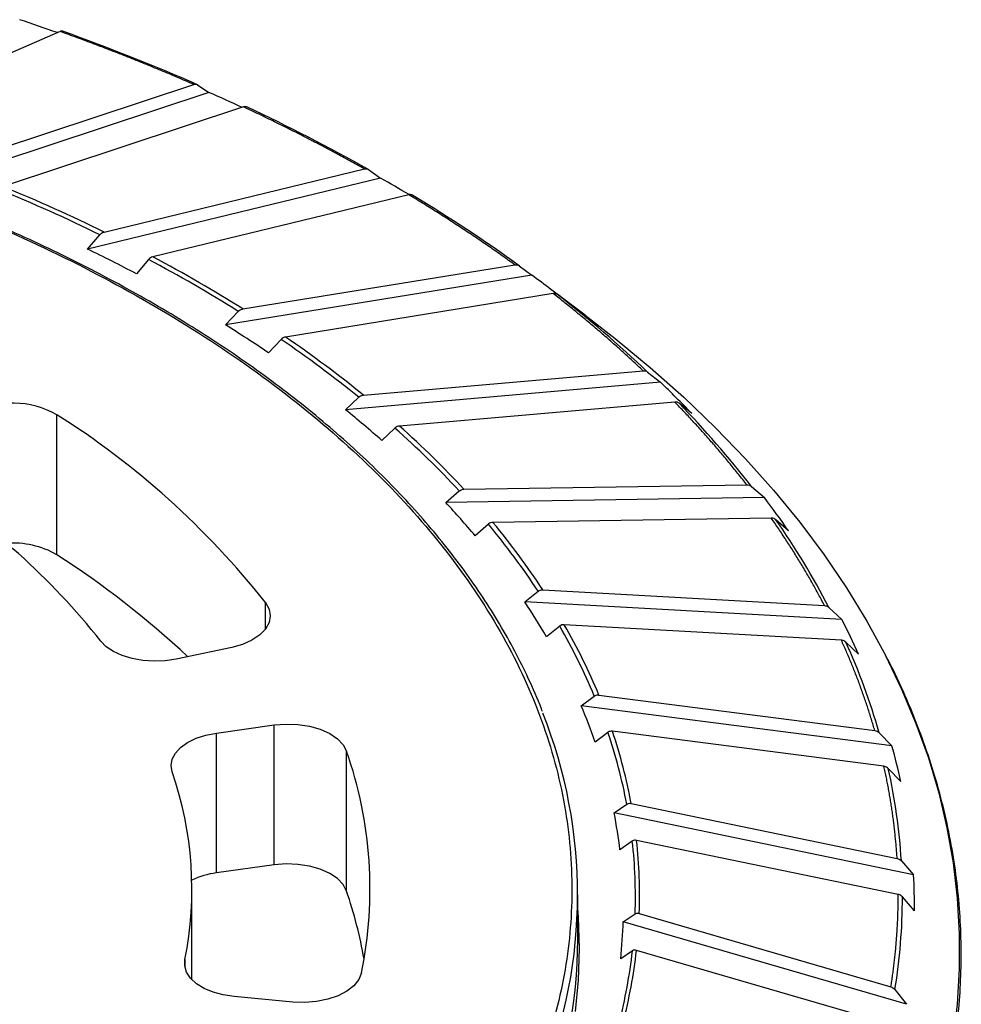
# Model space of a CAD drawing. Units: millimetres. Extents: x 6 to 291, y 6 to 204.
# Drawn here: x 231 to 240, y 157 to 166 of the extents above; entities that cross this region are included whole.
import ezdxf

# ---------------------------------------------------------------- set-up
doc = ezdxf.new("R2010")
doc.units = ezdxf.units.MM

msp = doc.modelspace()

# ---------------------------------------------------------------- linework, layer by layer
at = {"color": 7, "linetype": 'Continuous'}
for p, q in [((231.40774, 165.8312), (229.33711, 164.92908)), ((232.80334, 165.25943), (230.22373, 164.40336)), ((230.37044, 164.57417), (232.66136, 165.33443)), ((232.69801, 165.33122), (232.80334, 165.25943)), ((233.12792, 165.12365), (230.87405, 164.37568)), ((231.82071, 163.95019), (234.26175, 164.54179)), ((234.30081, 164.53588), (234.41304, 164.45633)), ((234.41304, 164.45633), (231.66439, 163.79018)), ((234.678, 164.29954), (232.27643, 163.7175)), ((231.66439, 163.79018), (231.78041, 163.92505)), ((232.23692, 163.69255), (232.12318, 163.55824)), ((233.12151, 163.22815), (235.67418, 163.64176)), ((235.71502, 163.633), (235.83238, 163.54527)), ((235.83238, 163.54527), (232.95804, 163.07954)), ((236.33245, 163.17035), (235.99534, 163.42443)), ((236.03355, 163.37186), (233.52216, 162.96494)), ((236.18964, 163.27502), (236.07385, 163.36301)), ((232.95804, 163.07954), (233.07936, 163.20595)), ((236.33245, 163.17035), (236.61356, 162.95236)), ((233.48084, 162.94287), (233.3619, 162.81685)), ((236.61356, 162.95236), (236.94413, 162.67899)), ((236.94413, 162.67899), (237.25838, 162.39951)), ((234.25231, 162.41944), (236.87635, 162.64853)), ((236.91834, 162.63682), (237.03898, 162.5406)), ((237.03898, 162.5406), (234.08427, 162.28265)), ((234.08427, 162.28265), (234.20899, 162.40028)), ((237.25838, 162.39951), (237.55598, 162.11425)), ((237.17318, 162.35524), (234.59158, 162.12986)), ((237.33364, 162.24712), (237.21461, 162.34348)), ((231.37791, 160.92241), (231.37791, 162.23503)), ((234.5491, 162.11077), (234.42683, 161.99335)), ((237.55598, 162.11425), (237.83658, 161.8235)), ((237.83658, 161.8235), (238.09988, 161.52761)), ((235.19529, 161.53682), (237.84932, 161.57777)), ((237.89179, 161.56305), (238.0138, 161.45819)), ((235.02533, 161.41207), (235.15147, 161.52076)), ((238.09988, 161.52761), (238.34559, 161.2269)), ((238.0138, 161.45819), (235.02533, 161.41207)), ((235.42485, 161.20938), (235.30119, 161.10073)), ((238.07893, 161.26572), (235.46782, 161.22542)), ((238.24122, 161.1461), (238.12083, 161.25098)), ((238.34559, 161.2269), (238.57341, 160.92171)), ((238.57341, 160.92171), (238.78311, 160.61237)), ((235.76638, 160.48153), (235.89196, 160.58125)), ((235.93558, 160.59419), (238.57774, 160.44637)), ((238.78311, 160.61237), (238.97445, 160.29924)), ((233.33374, 160.4741), (233.36769, 160.41331)), ((238.74149, 160.31509), (235.76638, 160.48153)), ((233.36769, 160.41331), (233.37937, 160.34989)), ((238.62002, 160.42863), (238.74149, 160.31509)), ((233.36831, 160.28644), (233.33495, 160.22555)), ((233.37937, 160.34989), (233.36831, 160.28644)), ((238.73651, 160.12047), (236.13707, 160.2659)), ((238.97445, 160.29924), (239.13663, 160.00318)), ((233.28067, 160.1697), (233.20767, 160.12117)), ((233.33495, 160.22555), (233.28067, 160.1697)), ((236.09429, 160.25292), (235.97119, 160.15306)), ((231.84094, 160.05992), (231.78983, 160.11227)), ((233.11894, 160.08195), (233.0181, 160.05364)), ((233.20767, 160.12117), (233.11894, 160.08195)), ((238.89807, 159.98931), (238.77821, 160.10276)), ((231.90857, 160.01397), (231.84094, 160.05992)), ((231.9903, 159.97607), (231.90857, 160.01397)), ((233.0181, 160.05364), (232.49607, 159.9427)), ((232.08319, 159.94761), (231.9903, 159.97607)), ((232.1839, 159.92959), (232.08319, 159.94761)), ((232.2888, 159.92267), (232.1839, 159.92959)), ((232.39412, 159.92709), (232.2888, 159.92267)), ((232.49607, 159.9427), (232.39412, 159.92709)), ((236.29572, 159.50571), (236.41876, 159.59657)), ((236.46149, 159.60643), (239.05012, 159.27217)), ((239.21055, 159.12933), (236.29572, 159.50571)), ((232.77425, 159.23049), (232.87396, 159.25021)), ((232.87396, 159.25021), (233.41542, 159.32555)), ((232.87396, 157.93759), (232.87396, 159.25021)), ((233.41542, 159.32555), (233.52687, 159.33442)), ((233.41542, 158.01293), (233.41542, 159.32555)), ((233.52687, 159.33442), (233.63919, 159.33042)), ((233.63919, 159.33042), (233.7478, 159.3137)), ((233.7478, 159.3137), (233.84825, 159.28495)), ((233.84825, 159.28495), (233.93645, 159.24535)), ((233.93645, 159.24535), (234.00879, 159.1965)), ((236.54686, 159.25646), (236.42625, 159.16529)), ((239.13554, 158.93756), (236.58877, 159.26643)), ((239.09154, 159.25144), (239.21055, 159.12933)), ((232.53803, 159.11414), (232.60321, 159.16121)), ((232.60321, 159.16121), (232.68291, 159.20047)), ((232.68291, 159.20047), (232.77425, 159.23049)), ((234.00879, 159.1965), (234.06232, 159.14042)), ((232.45998, 159.00353), (232.48971, 159.06094)), ((232.48971, 159.06094), (232.53803, 159.11414)), ((234.06232, 159.14042), (234.09485, 159.07938)), ((234.09485, 157.76676), (234.09485, 159.07938)), ((232.44992, 158.94397), (232.45998, 159.00353)), ((232.45989, 158.8844), (232.44992, 158.94397)), ((239.29382, 158.795), (239.1764, 158.91691)), ((236.60502, 158.5), (236.72357, 158.58225)), ((236.76475, 158.58912), (239.25901, 158.07368)), ((239.4136, 157.91961), (236.60502, 158.5)), ((236.77542, 158.23572), (236.65921, 158.15299)), ((239.26973, 157.73565), (236.8158, 158.24276)), ((239.29892, 158.05005), (239.4136, 157.91961)), ((233.41542, 158.01293), (232.87396, 157.93759)), ((233.52687, 158.0218), (233.41542, 158.01293)), ((233.63919, 158.0178), (233.52687, 158.0218)), ((233.7478, 158.00108), (233.63919, 158.0178)), ((233.84825, 157.97233), (233.7478, 158.00108)), ((233.93645, 157.93273), (233.84825, 157.97233)), ((234.00879, 157.88388), (233.93645, 157.93273)), ((234.06232, 157.8278), (234.00879, 157.88388)), ((232.64435, 156.93572), (232.64435, 157.7849)), ((234.09485, 157.76676), (234.06232, 157.8278)), ((236.26389, 157.31236), (236.26389, 157.73239)), ((239.42225, 157.58201), (239.30911, 157.71214)), ((236.68938, 157.48026), (236.80158, 157.55428)), ((236.84055, 157.5583), (239.20112, 156.86981)), ((239.34742, 156.70502), (236.68938, 157.48026)), ((232.57621, 157.06451), (232.57816, 157.12433)), ((236.77637, 157.20681), (236.66638, 157.13214)), ((239.13698, 156.53369), (236.81458, 157.21104)), ((232.59423, 157.00556), (232.57621, 157.06451)), ((232.63157, 156.94959), (232.59423, 157.00556)), ((232.68689, 156.89863), (232.63157, 156.94959)), ((234.2103, 156.93807), (234.16445, 156.87985)), ((234.23455, 157.00034), (234.2103, 156.93807)), ((232.7582, 156.8545), (232.68689, 156.89863)), ((232.84294, 156.81879), (232.7582, 156.8545)), ((234.16445, 156.87985), (234.09887, 156.82803)), ((239.23889, 156.84342), (239.34742, 156.70502)), ((232.93805, 156.79278), (232.84294, 156.81879)), ((233.04011, 156.77742), (232.93805, 156.79278)), ((233.59012, 156.72562), (233.04011, 156.77742)), ((233.91994, 156.75175), (233.81389, 156.7304)), ((234.01624, 156.78474), (233.91994, 156.75175)), ((234.09887, 156.82803), (234.01624, 156.78474)), ((233.70243, 156.72157), (233.59012, 156.72562)), ((233.81389, 156.7304), (233.70243, 156.72157))]:
    msp.add_line(p, q, dxfattribs=at)
at = {"color": 10, "linetype": 'Continuous'}
for p, q in [((233.33374, 160.22394), (233.33374, 160.4741)), ((239.13663, 160.00318), (239.14721, 159.98266)), ((239.14721, 159.98266), (239.30121, 159.66298)), ((239.30121, 159.66298), (239.43626, 159.34057)), ((239.43626, 159.34057), (239.55222, 159.01578)), ((239.55222, 159.01578), (239.64896, 158.68898)), ((239.64896, 158.68898), (239.72637, 158.36053)), ((239.72637, 158.36053), (239.78437, 158.03079)), ((239.78437, 158.03079), (239.82289, 157.70015)), ((239.82289, 157.70015), (239.84188, 157.36895)), ((236.27011, 157.52309), (236.26389, 157.60461)), ((236.2802, 157.22784), (236.27011, 157.52309)), ((239.84188, 157.36895), (239.84133, 157.03759)), ((236.27079, 156.93259), (236.2802, 157.22784)), ((232.57816, 157.12433), (232.57816, 157.05292)), ((239.84133, 157.03759), (239.82123, 156.70642)), ((236.2419, 156.63774), (236.27079, 156.93259)), ((239.82123, 156.70642), (239.78162, 156.37581))]:
    msp.add_line(p, q, dxfattribs=at)
at = {"color": 7, "linetype": 'Continuous'}
for centre, major_axis, start_param, end_param in [((224.10826, 140.91317), (0, 26.16078), -0.3108464, -0.2952584), ((224.69546, 143.10677), (0, 23.90431), -0.3771283, -0.3156209), ((225.36959, 144.7642), (0, 22.06626), -0.3964041, -0.379624), ((226.12146, 146.91466), (0, 19.78531), -0.472087, -0.4023127), ((226.92394, 148.44095), (0, 18.00992), -0.4936255, -0.475086), ((224.87849, 146.78078), (0, 18.75009), -0.4168811, -0.3571033), ((227.79973, 150.39809), (0, 15.84208), -0.5818867, -0.5009638), ((225.45468, 148.26268), (0, 16.96354), -0.4471735, -0.4144301), ((226.20539, 149.93172), (0, 15.27676), -0.517788, -0.4492602), ((228.77312, 151.83212), (0, 14.05332), -0.6193617, -0.5854221), ((229.59538, 153.2898), (0, 12.33912), -0.7113046, -0.6157102), ((226.85971, 151.22803), (0, 13.61829), -0.5529571, -0.515057), ((227.69792, 152.68988), (0, 12.06601), -0.6355033, -0.5553025), ((230.58269, 154.3713), (0, 10.82472), -0.7560128, -0.7156162), ((230.95532, 161.31581), (0, 1.03008), -0.4681957, 0.4214325), ((231.34582, 155.43601), (0, 9.45456), -0.8657744, -0.7516022), ((227.62874, 155.00173), (0, 8.32638), -0.8536562, -0.5181838), ((228.38004, 153.71968), (0, 10.61582), -0.6771344, -0.6323801), ((229.22998, 154.87263), (0, 9.30727), -0.7751803, -0.6798179), ((226.89251, 155.38866), (0, 7.16469), -0.8509213, -0.52092), ((229.86894, 155.58027), (0, 8.13522), -0.8249584, -0.7715107), ((232.25154, 156.12126), (0, 8.28609), -0.9192475, -0.8709726), ((230.65411, 156.39244), (0, 7.12338), -0.9421665, -0.8281824), ((232.87772, 156.80543), (0, 7.2819), -1.0500111, -0.914113), ((230.96876, 160.05296), (0, 0.97903), -0.4776625, 0.0709136), ((226.99388, 152.68898), (0, 9.54176), -0.7034304, -0.5298485), ((231.17986, 156.7797), (0, 6.25758), -1.0014471, -0.9377839), ((233.61381, 157.12459), (0, 6.48027), -1.1128941, -1.0560208), ((231.82523, 157.27412), (0, 5.56106), -1.1399631, -1.0055153), ((234.03037, 157.49294), (0, 5.83841), -1.264851, -1.1073777), ((232.42727, 157.73214), (0, 4.21821), 4.2921062, 5.1280571), ((232.18154, 157.39645), (0, 4.993), -1.2086701, -1.1346562), ((232.62114, 157.64637), (0, 4.6087), -1.366306, -1.2139099), ((231.05934, 157.78739), (0, 3.58031), 4.490751, 5.0815797), ((234.52506, 157.53743), (0, 5.39428), -1.3355008, -1.271228), ((229.84471, 157.78694), (0, 3.07894), 4.4954859, 5.0768452), ((234.68231, 157.70441), (0, 5.09002), -1.502838, -1.330273), ((232.76083, 157.59499), (0, 4.32436), -1.4413975, -1.3599546), ((232.95539, 157.71696), (0, 4.23394), 4.6739577, 4.8352227), ((232.9659, 157.04526), (0, 0.89805), 0.1128468, 0.406292), ((234.88617, 157.61023), (0, 4.98977), 4.7067336, 4.7744321), ((230.87376, 156.42138), (0, 3.79003), -1.3830985, -1.2079043), ((234.76192, 157.71905), (0, 5.00192), 4.5364229, 4.7110073), ((232.86105, 157.61141), (0, 4.21321), 4.598388, 4.681256), ((232.35737, 157.33366), (0, 4.29722), 4.2945679, 4.7074316), ((232.79208, 157.74145), (0, 4.41521), 4.4341805, 4.5910006)]:
    msp.add_ellipse(centre, major_axis=major_axis, ratio=0.9090909, start_param=start_param, end_param=end_param, dxfattribs=at)
for points, knots in [([(231.44097, 165.83029), (231.4367, 165.83231), (231.42816, 165.83634), (231.41599, 165.83451), (231.40921, 165.83179), (231.40774, 165.8312)], [0, 0, 0, 0, 0.4397488, 0.8788037, 1, 1, 1, 1]), ([(232.66136, 165.33444), (232.63604, 165.34543), (232.58541, 165.36742), (232.50905, 165.40008), (232.43241, 165.43251), (232.35545, 165.46469), (232.27818, 165.49662), (232.2006, 165.52829), (232.12271, 165.55972), (232.04452, 165.59089), (231.96601, 165.62181), (231.88719, 165.65248), (231.80807, 165.6829), (231.72863, 165.71307), (231.64888, 165.74299), (231.56882, 165.77266), (231.48847, 165.80209), (231.43465, 165.82149), (231.40774, 165.8312)], [0, 0, 0, 0, 0.0625349, 0.1250559, 0.1875649, 0.2500639, 0.3125549, 0.3750399, 0.437521, 0.5, 0.562479, 0.6249601, 0.6874451, 0.7499361, 0.8124351, 0.8749441, 0.9374651, 1, 1, 1, 1]), ([(215.87155, 150.83739), (216.23934, 150.72744), (217.00507, 150.5229), (218.21705, 150.27298), (219.50214, 150.08344), (220.84673, 149.96231), (222.23392, 149.9163), (223.64404, 149.95033), (225.05543, 150.06703), (226.44545, 150.26654), (227.79166, 150.5463), (229.07303, 150.90125), (230.27099, 151.32406), (231.3703, 151.80559), (232.3596, 152.33552), (233.23163, 152.9029), (233.98315, 153.49674), (234.62215, 154.11384), (235.16068, 154.76098), (235.60182, 155.44761), (235.93638, 156.17567), (236.15019, 156.93744), (236.23139, 157.72334), (236.17134, 158.52223), (235.96534, 159.32184), (235.6132, 160.10934), (235.11938, 160.87203), (234.49286, 161.59798), (233.74657, 162.27668), (232.89662, 162.89948), (231.96124, 163.45996), (230.95977, 163.954), (229.91158, 164.37977), (228.82234, 164.74179), (227.68009, 165.04689), (226.46811, 165.29681), (225.18302, 165.48635), (223.83843, 165.60749), (222.45124, 165.65349), (221.04111, 165.61947), (219.62973, 165.50276), (218.23971, 165.30326), (216.8935, 165.02349), (215.61212, 164.66854), (214.41416, 164.24574), (213.31485, 163.76421), (212.32556, 163.23427), (211.45353, 162.6669), (210.702, 162.07306), (210.06301, 161.45595), (209.52447, 160.80882), (209.08334, 160.12218), (208.74878, 159.39413), (208.53497, 158.63236), (208.45377, 157.84646), (208.51382, 157.04756), (208.71982, 156.24795), (209.07196, 155.46045), (209.56578, 154.69777), (210.1923, 153.97181), (210.93858, 153.29312), (211.78854, 152.67031), (212.72391, 152.10984), (213.72538, 151.6158), (214.77357, 151.19002), (215.50376, 150.94734), (215.87155, 150.83739)], [0, 0, 0, 0, 0.014321, 0.0291242, 0.0443671, 0.0599969, 0.0759506, 0.0921563, 0.1085344, 0.125, 0.1414656, 0.1578437, 0.1740494, 0.1900031, 0.2056329, 0.2208758, 0.235679, 0.25, 0.264321, 0.2791242, 0.2943671, 0.3099969, 0.3259506, 0.3421563, 0.3585344, 0.375, 0.3914656, 0.4078437, 0.4240494, 0.4400031, 0.4556329, 0.4708758, 0.485679, 0.5, 0.514321, 0.5291242, 0.5443671, 0.5599969, 0.5759506, 0.5921563, 0.6085344, 0.625, 0.6414656, 0.6578437, 0.6740494, 0.6900031, 0.7056329, 0.7208758, 0.735679, 0.75, 0.764321, 0.7791242, 0.7943671, 0.8099969, 0.8259506, 0.8421563, 0.8585344, 0.875, 0.8914656, 0.9078437, 0.9240494, 0.9400031, 0.9556329, 0.9708758, 0.985679, 1, 1, 1, 1]), ([(235.93157, 159.45271), (235.9288, 159.46042), (235.89133, 159.56465), (235.80571, 159.75376), (235.67505, 160.01965), (235.53214, 160.2734), (235.37482, 160.52426), (235.20269, 160.77186), (235.0161, 161.01594), (234.81525, 161.25622), (234.60038, 161.49245), (234.37174, 161.72435), (234.12958, 161.95167), (233.87421, 162.17418), (233.60589, 162.39161), (233.32495, 162.60374), (233.03171, 162.81032), (232.7265, 163.01115), (232.40968, 163.20599), (232.0816, 163.39463), (231.74265, 163.57686), (231.3932, 163.7525), (231.03368, 163.92133), (230.66448, 164.08318), (230.28605, 164.23787), (229.89883, 164.38522), (229.50328, 164.52508), (229.09988, 164.65728), (228.68912, 164.78169), (228.2715, 164.89815), (227.84759, 165.00655), (227.41794, 165.10674), (226.98317, 165.19865), (226.54397, 165.28215), (226.10111, 165.35714), (225.65556, 165.42355), (225.20861, 165.48127), (224.76224, 165.53024), (224.32016, 165.57032), (223.89157, 165.60126), (223.50065, 165.62268), (223.15977, 165.63607), (222.78229, 165.64654), (222.51495, 165.6481), (222.34258, 165.64911)], [0, 0, 0, 0, 0.0021931, 0.0296719, 0.0544761, 0.0792867, 0.1041014, 0.1289194, 0.1537397, 0.1785615, 0.2033841, 0.2282069, 0.2530292, 0.2778506, 0.3026706, 0.3274888, 0.3523046, 0.3771179, 0.4019282, 0.4267353, 0.4515388, 0.4763382, 0.5011329, 0.5259224, 0.5507057, 0.575482, 0.60025, 0.6250082, 0.6497546, 0.6744866, 0.6992007, 0.7238922, 0.7485547, 0.7731787, 0.7977502, 0.8222472, 0.8466331, 0.8708419, 0.8947411, 0.9180198, 0.9397351, 0.9573665, 0.9725114, 1, 1, 1, 1]), ([(232.66136, 165.33443), (232.66754, 165.33584), (232.67992, 165.33865), (232.69192, 165.33514), (232.69727, 165.3317), (232.69801, 165.33122)], [0, 0, 0, 0, 0.46216898, 0.92492415, 1, 1, 1, 1]), ([(233.16408, 165.12027), (233.15943, 165.12261), (233.15014, 165.12727), (233.1369, 165.12635), (233.12952, 165.12413), (233.12792, 165.12365)], [0, 0, 0, 0, 0.4397482, 0.8787897, 1, 1, 1, 1]), ([(234.26175, 164.54179), (234.23907, 164.5545), (234.1937, 164.5799), (234.12517, 164.61773), (234.0563, 164.65535), (233.98707, 164.69274), (233.91747, 164.7299), (233.84752, 164.76683), (233.77719, 164.80354), (233.70651, 164.84002), (233.63546, 164.87628), (233.56405, 164.9123), (233.49228, 164.9481), (233.42014, 164.98367), (233.34765, 165.01902), (233.27478, 165.05413), (233.20157, 165.08904), (233.15247, 165.11211), (233.12792, 165.12365)], [0, 0, 0, 0, 0.0625349, 0.1250559, 0.1875649, 0.2500639, 0.3125549, 0.3750399, 0.437521, 0.5, 0.562479, 0.6249601, 0.6874451, 0.7499361, 0.8124351, 0.8749441, 0.9374651, 1, 1, 1, 1]), ([(234.26175, 164.54179), (234.26834, 164.54274), (234.28153, 164.54464), (234.29431, 164.54024), (234.30002, 164.53641), (234.30081, 164.53588)], [0, 0, 0, 0, 0.4621194, 0.9249006, 1, 1, 1, 1]), ([(234.71654, 164.2935), (234.71158, 164.29617), (234.70168, 164.30152), (234.68757, 164.30158), (234.6797, 164.2999), (234.678, 164.29954)], [0, 0, 0, 0, 0.4397663, 0.8788061, 1, 1, 1, 1]), ([(235.67418, 163.64176), (235.65448, 163.65597), (235.61509, 163.6844), (235.55547, 163.7268), (235.49547, 163.76901), (235.43505, 163.81102), (235.37423, 163.85283), (235.31299, 163.89444), (235.25134, 163.93585), (235.18929, 163.97706), (235.12682, 164.01808), (235.06394, 164.05889), (235.00066, 164.0995), (234.93696, 164.13991), (234.87285, 164.18013), (234.80833, 164.22014), (234.74342, 164.25997), (234.69981, 164.28635), (234.678, 164.29954)], [0, 0, 0, 0, 0.0625349, 0.1250559, 0.1875649, 0.2500639, 0.3125549, 0.3750399, 0.437521, 0.5, 0.562479, 0.6249601, 0.6874451, 0.7499361, 0.8124351, 0.8749441, 0.9374651, 1, 1, 1, 1]), ([(231.78041, 163.92505), (231.78575, 163.9303), (231.7964, 163.9408), (231.81112, 163.94763), (231.81917, 163.94978), (231.82071, 163.95019)], [0, 0, 0, 0, 0.4476983, 0.8942471, 1, 1, 1, 1]), ([(232.27643, 163.7175), (232.2697, 163.71521), (232.25623, 163.71062), (232.24332, 163.69992), (232.23761, 163.69334), (232.23692, 163.69255)], [0, 0, 0, 0, 0.46759026, 0.93588222, 1, 1, 1, 1]), ([(235.67418, 163.64176), (235.68107, 163.64222), (235.69486, 163.64316), (235.70823, 163.63784), (235.71419, 163.63359), (235.71502, 163.633)], [0, 0, 0, 0, 0.4621487, 0.9249304, 1, 1, 1, 1]), ([(236.07385, 163.36301), (236.06867, 163.36604), (236.05831, 163.37211), (236.04355, 163.3732), (236.03533, 163.3721), (236.03355, 163.37186)], [0, 0, 0, 0, 0.4397587, 0.878799, 1, 1, 1, 1]), ([(236.87635, 162.64853), (236.85995, 162.66403), (236.82716, 162.69503), (236.77739, 162.74133), (236.7272, 162.78747), (236.67656, 162.83344), (236.62546, 162.87924), (236.57391, 162.92487), (236.52191, 162.97033), (236.46946, 163.01562), (236.41656, 163.06075), (236.36321, 163.1057), (236.30941, 163.15049), (236.25515, 163.19511), (236.20045, 163.23956), (236.14528, 163.28383), (236.0897, 163.32796), (236.05227, 163.35722), (236.03355, 163.37186)], [0, 0, 0, 0, 0.0625349, 0.1250559, 0.1875649, 0.2500639, 0.3125549, 0.3750399, 0.437521, 0.5, 0.562479, 0.6249601, 0.6874451, 0.7499361, 0.8124351, 0.8749441, 0.9374651, 1, 1, 1, 1]), ([(233.07936, 163.20595), (233.08494, 163.21081), (233.09609, 163.22053), (233.11147, 163.22629), (233.11989, 163.22785), (233.12151, 163.22815)], [0, 0, 0, 0, 0.4476762, 0.8942488, 1, 1, 1, 1]), ([(233.52216, 162.96494), (233.51512, 162.96314), (233.50103, 162.95953), (233.48753, 162.94977), (233.48155, 162.94361), (233.48084, 162.94287)], [0, 0, 0, 0, 0.4675964, 0.9358856, 1, 1, 1, 1]), ([(236.87635, 162.64853), (236.88343, 162.6485), (236.89761, 162.64844), (236.91135, 162.64214), (236.91748, 162.63747), (236.91834, 162.63682)], [0, 0, 0, 0, 0.4621347, 0.9249005, 1, 1, 1, 1]), ([(234.20899, 162.40028), (234.21472, 162.40475), (234.22618, 162.41366), (234.242, 162.41831), (234.25065, 162.41926), (234.25231, 162.41944)], [0, 0, 0, 0, 0.4476745, 0.8942262, 1, 1, 1, 1]), ([(237.21461, 162.34348), (237.20928, 162.34689), (237.19864, 162.35371), (237.18347, 162.35586), (237.17501, 162.35535), (237.17318, 162.35524)], [0, 0, 0, 0, 0.4397446, 0.878773, 1, 1, 1, 1]), ([(237.84932, 161.57777), (237.83648, 161.59432), (237.81081, 161.6274), (237.77167, 161.67687), (237.73209, 161.72621), (237.69201, 161.77541), (237.65145, 161.82447), (237.6104, 161.8734), (237.56887, 161.9222), (237.52685, 161.97086), (237.48435, 162.01939), (237.44136, 162.06778), (237.39789, 162.11603), (237.35394, 162.16415), (237.3095, 162.21213), (237.26456, 162.25998), (237.21918, 162.3077), (237.18852, 162.33939), (237.17319, 162.35524)], [0, 0, 0, 0, 0.0625349, 0.1250559, 0.1875649, 0.2500639, 0.3125549, 0.3750399, 0.437521, 0.5, 0.562479, 0.6249601, 0.6874451, 0.7499361, 0.8124351, 0.8749441, 0.9374651, 1, 1, 1, 1]), ([(234.59158, 162.12986), (234.58434, 162.12856), (234.56986, 162.12598), (234.55598, 162.11719), (234.54984, 162.11146), (234.5491, 162.11077)], [0, 0, 0, 0, 0.46760844, 0.93589929, 1, 1, 1, 1]), ([(237.84932, 161.57777), (237.85648, 161.57723), (237.87082, 161.57616), (237.88472, 161.56888), (237.89092, 161.56376), (237.89179, 161.56305)], [0, 0, 0, 0, 0.4621138, 0.9248973, 1, 1, 1, 1]), ([(235.15147, 161.52076), (235.15728, 161.52481), (235.16886, 161.53291), (235.18486, 161.53642), (235.19362, 161.53675), (235.19529, 161.53682)], [0, 0, 0, 0, 0.4476811, 0.8942392, 1, 1, 1, 1]), ([(235.46782, 161.22542), (235.4605, 161.22465), (235.44585, 161.2231), (235.43181, 161.21531), (235.4256, 161.21002), (235.42485, 161.20938)], [0, 0, 0, 0, 0.467604, 0.9359077, 1, 1, 1, 1]), ([(238.57774, 160.44637), (238.56866, 160.4637), (238.55051, 160.49834), (238.52262, 160.5502), (238.49427, 160.60196), (238.46539, 160.65362), (238.436, 160.70518), (238.4061, 160.75664), (238.37569, 160.808), (238.34477, 160.85926), (238.31334, 160.91042), (238.2814, 160.96148), (238.24895, 161.01244), (238.21598, 161.0633), (238.18251, 161.11406), (238.14851, 161.16472), (238.11404, 161.21529), (238.09064, 161.24891), (238.07893, 161.26572)], [0, 0, 0, 0, 0.0625349, 0.1250559, 0.1875649, 0.2500639, 0.3125549, 0.3750399, 0.437521, 0.5, 0.562479, 0.6249601, 0.6874451, 0.7499361, 0.8124351, 0.8749441, 0.9374651, 1, 1, 1, 1]), ([(238.12083, 161.25098), (238.11544, 161.25478), (238.10468, 161.26236), (238.08933, 161.2656), (238.08078, 161.2657), (238.07893, 161.26572)], [0, 0, 0, 0, 0.4397557, 0.8788092, 1, 1, 1, 1]), ([(235.89196, 160.58125), (235.89773, 160.58489), (235.90927, 160.59216), (235.92519, 160.59453), (235.93391, 160.59425), (235.93558, 160.59419)], [0, 0, 0, 0, 0.4476905, 0.8942318, 1, 1, 1, 1]), ([(238.57774, 160.44637), (238.58487, 160.44532), (238.59914, 160.44322), (238.61298, 160.43496), (238.61916, 160.4294), (238.62002, 160.42863)], [0, 0, 0, 0, 0.4621248, 0.9249065, 1, 1, 1, 1]), ([(236.13707, 160.2659), (236.12978, 160.26565), (236.1152, 160.26514), (236.10122, 160.25835), (236.09504, 160.2535), (236.09429, 160.25292)], [0, 0, 0, 0, 0.4676218, 0.935904, 1, 1, 1, 1]), ([(239.05012, 159.27217), (239.04495, 159.29), (239.0346, 159.32566), (239.01841, 159.37909), (239.00173, 159.43246), (238.9845, 159.48576), (238.96675, 159.539), (238.94848, 159.59217), (238.92967, 159.64529), (238.91033, 159.69834), (238.89047, 159.75133), (238.87007, 159.80425), (238.84915, 159.85712), (238.82769, 159.90992), (238.80571, 159.96266), (238.78319, 160.01533), (238.76018, 160.06794), (238.7444, 160.10296), (238.7365, 160.12047)], [0, 0, 0, 0, 0.0625349, 0.1250559, 0.1875649, 0.2500639, 0.3125549, 0.3750399, 0.437521, 0.5, 0.562479, 0.6249601, 0.6874451, 0.7499361, 0.8124351, 0.8749441, 0.9374651, 1, 1, 1, 1]), ([(238.77821, 160.10276), (238.77285, 160.10694), (238.76214, 160.11529), (238.74686, 160.11961), (238.73835, 160.12032), (238.73651, 160.12047)], [0, 0, 0, 0, 0.4397421, 0.8788256, 1, 1, 1, 1]), ([(239.05411, 154.1907), (239.08014, 154.23707), (239.15995, 154.37928), (239.27719, 154.62057), (239.40655, 154.91442), (239.51968, 155.21158), (239.61739, 155.51171), (239.69916, 155.81474), (239.7648, 156.12053), (239.814, 156.42892), (239.84649, 156.73977), (239.86194, 157.05288), (239.86003, 157.36806), (239.84044, 157.68504), (239.80284, 158.00354), (239.74692, 158.32323), (239.67242, 158.64373), (239.57895, 158.9646), (239.46684, 159.28548), (239.33394, 159.6055), (239.22651, 159.84054), (239.15767, 159.96772), (239.14579, 159.98966)], [0, 0, 0, 0, 0.0248563, 0.0762292, 0.1277449, 0.1794238, 0.231289, 0.2833646, 0.335675, 0.3882455, 0.441101, 0.4942643, 0.5477562, 0.6015927, 0.6557842, 0.710336, 0.7652485, 0.8205147, 0.8761216, 0.9320501, 0.9882772, 1, 1, 1, 1]), ([(236.41876, 159.59657), (236.42441, 159.5998), (236.43572, 159.60626), (236.45132, 159.60751), (236.45986, 159.60661), (236.46149, 159.60643)], [0, 0, 0, 0, 0.4476792, 0.8942403, 1, 1, 1, 1]), ([(236.58877, 159.26643), (236.58163, 159.26669), (236.56734, 159.26721), (236.55365, 159.2614), (236.54759, 159.25699), (236.54686, 159.25646)], [0, 0, 0, 0, 0.4676243, 0.9358869, 1, 1, 1, 1]), ([(239.05012, 159.27217), (239.05711, 159.27062), (239.07109, 159.26751), (239.08465, 159.25827), (239.0907, 159.25228), (239.09154, 159.25144)], [0, 0, 0, 0, 0.4621317, 0.9249086, 1, 1, 1, 1]), ([(239.25901, 158.07368), (239.25782, 158.09174), (239.25545, 158.12786), (239.25121, 158.18201), (239.24646, 158.23614), (239.24116, 158.29025), (239.23533, 158.34433), (239.22896, 158.39838), (239.22205, 158.45241), (239.21461, 158.50642), (239.20662, 158.5604), (239.19809, 158.61436), (239.18903, 158.66829), (239.17943, 158.7222), (239.16929, 158.77608), (239.1586, 158.82994), (239.14741, 158.88377), (239.13949, 158.91963), (239.13554, 158.93757)], [0, 0, 0, 0, 0.0625349, 0.1250559, 0.1875649, 0.2500639, 0.3125549, 0.3750399, 0.437521, 0.5, 0.562479, 0.6249601, 0.6874451, 0.7499361, 0.8124351, 0.8749441, 0.9374651, 1, 1, 1, 1]), ([(239.1764, 158.91691), (239.17115, 158.92146), (239.16065, 158.93057), (239.14568, 158.93598), (239.13734, 158.93728), (239.13554, 158.93756)], [0, 0, 0, 0, 0.4397549, 0.8787951, 1, 1, 1, 1]), ([(236.72357, 158.58225), (236.72902, 158.58509), (236.73991, 158.59075), (236.75494, 158.59091), (236.76317, 158.58941), (236.76475, 158.58912)], [0, 0, 0, 0, 0.4476767, 0.8942309, 1, 1, 1, 1]), ([(236.8158, 158.24276), (236.80892, 158.24352), (236.79516, 158.24504), (236.78196, 158.24019), (236.77612, 158.2362), (236.77542, 158.23572)], [0, 0, 0, 0, 0.4675975, 0.9358938, 1, 1, 1, 1]), ([(239.25901, 158.07368), (239.26574, 158.07164), (239.27922, 158.06756), (239.29228, 158.05736), (239.29811, 158.05095), (239.29892, 158.05005)], [0, 0, 0, 0, 0.4621576, 0.9248978, 1, 1, 1, 1]), ([(239.20112, 156.86981), (239.20394, 156.88782), (239.20957, 156.92382), (239.21734, 156.97784), (239.22461, 157.03188), (239.23133, 157.08594), (239.2375, 157.14001), (239.24314, 157.19409), (239.24824, 157.24818), (239.2528, 157.30229), (239.25682, 157.35641), (239.2603, 157.41055), (239.26323, 157.4647), (239.26563, 157.51887), (239.26749, 157.57304), (239.2688, 157.62723), (239.26961, 157.68144), (239.26969, 157.71758), (239.26973, 157.73565)], [0, 0, 0, 0, 0.0625349, 0.1250559, 0.1875649, 0.2500639, 0.3125549, 0.3750399, 0.437521, 0.5, 0.562479, 0.6249601, 0.6874451, 0.7499361, 0.8124351, 0.8749441, 0.9374651, 1, 1, 1, 1]), ([(239.30911, 157.71214), (239.30405, 157.71706), (239.29393, 157.7269), (239.27951, 157.73335), (239.27147, 157.73524), (239.26973, 157.73565)], [0, 0, 0, 0, 0.43974334, 0.87879139, 1, 1, 1, 1]), ([(236.80158, 157.55428), (236.80674, 157.55674), (236.81705, 157.56165), (236.83128, 157.56077), (236.83906, 157.55869), (236.84055, 157.5583)], [0, 0, 0, 0, 0.4476873, 0.8942362, 1, 1, 1, 1]), ([(236.81458, 157.21104), (236.80807, 157.21228), (236.79504, 157.21475), (236.78256, 157.21082), (236.77703, 157.20724), (236.77637, 157.20681)], [0, 0, 0, 0, 0.4676006, 0.935891, 1, 1, 1, 1]), ([(239.20112, 156.86981), (239.20749, 156.86731), (239.22025, 156.86229), (239.23261, 156.85119), (239.23812, 156.84437), (239.23889, 156.84342)], [0, 0, 0, 0, 0.4621351, 0.9248854, 1, 1, 1, 1])]:
    msp.add_open_spline(points, degree=3, knots=knots, dxfattribs=at)
for points in [[(231.82071, 163.95019), (231.5153, 164.09962), (231.20035, 164.24118), (230.87405, 164.37568)], [(233.12151, 163.22815), (232.85156, 163.39809), (232.57041, 163.56089), (232.27643, 163.71751)], [(234.25231, 162.41944), (234.02209, 162.60721), (233.77917, 162.78869), (233.52216, 162.96494)], [(235.19529, 161.53682), (235.00843, 161.73944), (234.80757, 161.93675), (234.59158, 162.12986)], [(235.93558, 160.59419), (235.79501, 160.80849), (235.63939, 161.0185), (235.46782, 161.22542)], [(236.46149, 159.60643), (236.36944, 159.82902), (236.26151, 160.04843), (236.13707, 160.2659)], [(236.76475, 158.58912), (236.72267, 158.81649), (236.66412, 159.04183), (236.58877, 159.26643)], [(236.84055, 157.5583), (236.8491, 157.78686), (236.84087, 158.01458), (236.8158, 158.24276)], [(236.68772, 156.53022), (236.74677, 156.75638), (236.78897, 156.98288), (236.81458, 157.21104)]]:
    msp.add_open_spline(points, degree=3, dxfattribs=at)

doc.saveas('drawing.dxf')
